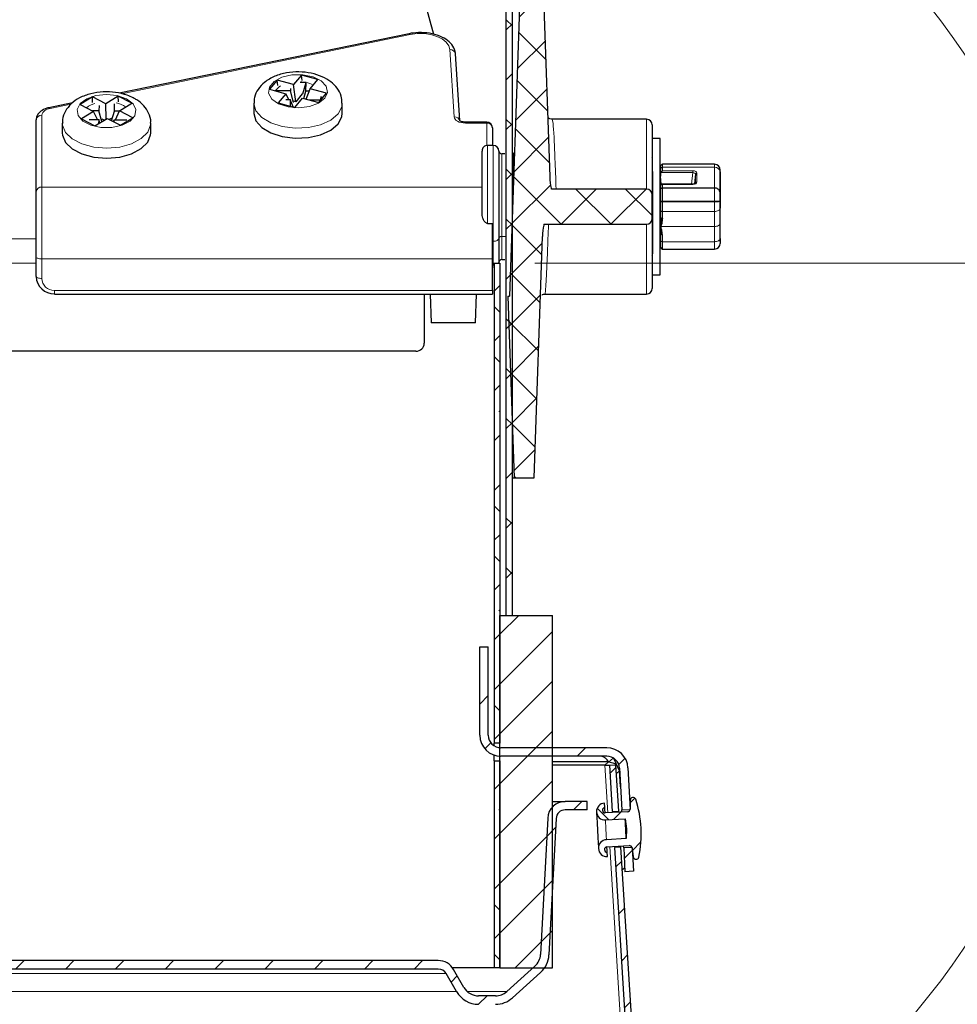
# Model space of a CAD drawing. Units: inches. Extents: x 2 to 154, y 1 to 99.
# Drawn here: x 73 to 76, y 20 to 24 of the extents above; entities that cross this region are included whole.
import ezdxf

# ---------------------------------------------------------------- set-up
doc = ezdxf.new("R2010")
doc.units = ezdxf.units.IN
doc.header["$MEASUREMENT"] = 0
doc.linetypes.add('SLD-Solid', pattern=[0])
doc.styles.add('SLDTEXTSTYLE0', font='GOTHIC.TTF', dxfattribs={"width": 0.913})
doc.dimstyles.new('SLDDIMSTYLE2', dxfattribs={"dimtxt": 0.9375, "dimasz": 1, "dimexe": 0, "dimexo": 0.0625, "dimgap": 0.234375, "dimtad": 0, "dimtih": 1, "dimtoh": 1, "dimdec": 6, "dimrnd": 1e-09, "dimzin": 12, "dimdsep": 46, "dimlunit": 5, "dimtxsty": 'SLDTEXTSTYLE0', "dimsah": 1, "dimcen": 0.09, "dimadec": 0, "dimazin": 3, "dimtfac": 1, "dimtdec": 1, "dimtofl": 0, "dimtmove": 0, "dimatfit": 3, "dimfxl": 1, "dimfrac": 2, "dimtolj": 1, "dimtzin": 12, "dimarcsym": 0})

# ---------------------------------------------------------------- blocks, each defined once
blk = doc.blocks.new('_D_5')
at = {"color": 7, "linetype": 'SLD-Solid', "lineweight": 0}
for p, q in [((74.8606, 22.6664), (88.9862, 22.6664)), ((88.7362, 22.6664), (88.7362, 18.6065)), ((87.6971, 18.4164), (87.4119, 18.4164)), ((87.4119, 18.4164), (87.4119, 16.9269)), ((89.7752, 18.4164), (90.0604, 18.4164)), ((90.0604, 18.4164), (90.0604, 16.9269)), ((87.4119, 16.9269), (87.6971, 16.9269)), ((90.0604, 16.9269), (89.7752, 16.9269)), ((88.7362, 12.0537), (88.7362, 15.4867)), ((76.4343, 12.0537), (88.9862, 12.0537))]:
    blk.add_line(p, q, dxfattribs=at)
for points in [[(88.7362, 22.6664), (88.5487, 21.6664), (88.9237, 21.6664)], [(88.7362, 12.0537), (88.9237, 13.0537), (88.5487, 13.0537)]]:
    blk.add_solid(points, dxfattribs=at)
at = {"color": 7, "linetype": 'SLD-Solid', "lineweight": 0, "char_height": 0.9375, "attachment_point": 1, "style": 'SLDTEXTSTYLE0'}
for s, insert in [('270', (87.6971, 18.1244)), ('10 5/8"', (86.711, 16.6843))]:
    blk.add_mtext(s, dxfattribs=dict(at, insert=insert))

msp = doc.modelspace()

# ---------------------------------------------------------------- hatches: boundary and pattern name
at = {"linetype": 'SLD-Solid', "lineweight": 0}
h = msp.add_hatch(dxfattribs=at)
h.set_pattern_fill('ANSI38', style=0)
h.paths.add_polyline_path([(74.7586214, 24.9691112), (74.7586214, 21.4163793), (74.7806214, 21.4163793), (74.7806214, 24.9601478)], flags=0)
h = msp.add_hatch(dxfattribs=at)
h.set_pattern_fill('ANSI37', style=0)
edge = h.paths.add_edge_path(flags=0)
edge.add_line((74.7872485, 21.9038793), (74.8572485, 21.9038793))
edge.add_line((74.8572485, 21.9038793), (74.8871812, 22.7610407))
edge.add_spline(control_points=[(74.8871812, 22.7610407), (74.8871839, 22.7611165), (74.8871865, 22.7611923), (74.8871893, 22.7612681), (74.8876715, 22.7746305), (74.8894677, 22.7879405), (74.8916433, 22.8011334), (74.8917943, 22.802049), (74.8919473, 22.8029643), (74.892102, 22.8038793)], knot_values=[-0.000005779, -0.000005779, -0.000005779, -0.000005779, 0, 0, 0, 0.001018879, 0.001018879, 0.001018879, 0.001089496, 0.001089496, 0.001089496, 0.001089496], weights=[1, 1, 1, 1, 1, 1, 1, 1, 1, 1], degree=3, periodic=0)
edge.add_line((74.892102, 22.8038793), (75.2567086, 22.8038793))
edge.add_arc((75.2567086, 22.8238793), 0.02, 270, 360)
edge.add_line((75.2767086, 22.8238793), (75.2767086, 22.8663793))
edge.add_line((75.2767086, 22.8663793), (75.2767086, 22.9088793))
edge.add_arc((75.2567086, 22.9088793), 0.02, 0, 90)
edge.add_line((75.2567086, 22.9288793), (74.9191021, 22.9288793))
edge.add_spline(control_points=[(74.9191021, 22.9288793), (74.9189473, 22.9297943), (74.9187943, 22.9307096), (74.9186433, 22.9316252), (74.9164677, 22.9448181), (74.9146715, 22.958128), (74.9141893, 22.9714905), (74.9141865, 22.9715663), (74.9141839, 22.9716421), (74.9141812, 22.9717178)], knot_values=[0.001962068, 0.001962068, 0.001962068, 0.001962068, 0.002032813, 0.002032813, 0.002032813, 0.003053532, 0.003053532, 0.003053532, 0.003059311, 0.003059311, 0.003059311, 0.003059311], weights=[1, 1, 1, 1, 1, 1, 1, 1, 1, 1], degree=3, periodic=0)
edge.add_line((74.9141812, 22.9717178), (74.8842485, 23.8288793))
edge.add_line((74.8842485, 23.8288793), (74.8142485, 23.8288793))
edge.add_line((74.8142485, 23.8288793), (74.7695499, 22.5488793))
edge.add_line((74.7695499, 22.5488793), (74.7647246, 22.5488793))
edge.add_line((74.7647246, 22.5488793), (74.7872485, 21.9038793))
h = msp.add_hatch(dxfattribs=at)
h.set_pattern_fill('ANSI38', angle=3e-322, style=0)
h.paths.add_polyline_path([(74.7356214, 20.9623793), (74.7356214, 22.6663793), (74.7156214, 22.6663793), (74.7156214, 20.9623793)], flags=0)
h = msp.add_hatch(dxfattribs=at)
h.set_pattern_fill('ANSI31', style=0)
h.paths.add_polyline_path([(74.7356214, 20.1663793), (74.9226214, 20.1663793), (74.9226214, 21.4163793), (74.7356214, 21.4163793)], flags=0)
h = msp.add_hatch(dxfattribs=at)
h.set_pattern_fill('ANSI32', angle=3e-322, style=0)
edge = h.paths.add_edge_path(flags=0)
edge.add_line((74.6948355, 21.304855), (74.6648355, 21.304855))
edge.add_line((74.6648355, 21.304855), (74.6648355, 20.9913793))
edge.add_arc((74.7398355, 20.9913793), 0.075, 180, 270)
edge.add_line((74.7398355, 20.9163793), (75.1156214, 20.9163793))
edge.add_arc((75.1156214, 20.8713793), 0.045, 3, 90, ccw=False)
edge.add_line((75.1605597, 20.8737344), (75.1683027, 20.7259893))
edge.add_line((75.1683027, 20.7259893), (75.1982616, 20.7275593))
edge.add_line((75.1982616, 20.7275593), (75.1905186, 20.8753045))
edge.add_arc((75.1156214, 20.8713793), 0.075, 3, 90)
edge.add_line((75.1156214, 20.9463793), (74.7398355, 20.9463793))
edge.add_arc((74.7398355, 20.9913793), 0.045, 180, 270, ccw=False)
edge.add_line((74.6948355, 20.9913793), (74.6948355, 21.304855))
h = msp.add_hatch(dxfattribs=at)
h.set_pattern_fill('ANSI38', angle=3e-322, style=0)
h.paths.add_polyline_path([(74.7356214, 20.1663793), (74.7356214, 20.9003793), (74.7156214, 20.9003793), (74.7156214, 20.1663793)], flags=0)
h = msp.add_hatch(dxfattribs=at)
h.set_pattern_fill('ANSI31', angle=3e-322, style=0)
h.paths.add_polyline_path([(75.1475791, 20.8862778), (75.1256214, 20.8849149), (75.1358069, 20.7208166), (75.1577647, 20.7221795)], flags=0)
h = msp.add_hatch(dxfattribs=at)
h.set_pattern_fill('ANSI31', style=0)
edge = h.paths.add_edge_path(flags=0)
edge.add_line((53.923207, 20.7563793), (53.8456214, 20.7563793))
edge.add_line((53.8456214, 20.7563793), (53.8456214, 20.7263793))
edge.add_line((53.8456214, 20.7263793), (53.923207, 20.7263793))
edge.add_arc((53.923207, 20.6938793), 0.0325, 3, 90, ccw=False)
edge.add_line((53.9556625, 20.6955802), (53.9810214, 20.2117042))
edge.add_arc((54.070898, 20.2164145), 0.09, 183, 228)
edge.add_line((54.0106763, 20.1495314), (54.1106314, 20.0595314))
edge.add_arc((54.1708532, 20.1264145), 0.09, 228, 270)
edge.add_line((54.1708532, 20.0364145), (54.2308532, 20.0364145))
edge.add_arc((54.2308532, 20.1264145), 0.09, 270, 330)
edge.add_line((54.3087954, 20.0814145), (54.3456015, 20.1451645))
edge.add_arc((54.3737473, 20.1289145), 0.0325, 90, 150, ccw=False)
edge.add_line((54.3737473, 20.1614145), (74.5174954, 20.1614145))
edge.add_arc((74.5174954, 20.1289145), 0.0325, 30, 90, ccw=False)
edge.add_line((74.5456413, 20.1451645), (74.5824473, 20.0814145))
edge.add_arc((74.6603896, 20.1264145), 0.09, 210, 270)
edge.add_line((74.6603896, 20.0364145), (74.7203896, 20.0364145))
edge.add_arc((74.7203896, 20.1264145), 0.09, 270, 312)
edge.add_line((74.7806114, 20.0595314), (74.8805665, 20.1495314))
edge.add_arc((74.8203447, 20.2164145), 0.09, 312, 357)
edge.add_line((74.9102214, 20.2117042), (74.9355803, 20.6955802))
edge.add_arc((74.9680357, 20.6938793), 0.0325, 90, 177, ccw=False)
edge.add_line((74.9680357, 20.7263793), (75.0456214, 20.7263793))
edge.add_line((75.0456214, 20.7263793), (75.0456214, 20.7563793))
edge.add_line((75.0456214, 20.7563793), (74.9680357, 20.7563793))
edge.add_arc((74.9680357, 20.6938793), 0.0625, 90, 177)
edge.add_line((74.9056214, 20.6971503), (74.8802625, 20.2132743))
edge.add_arc((74.8203447, 20.2164145), 0.06, 312, 357, ccw=False)
edge.add_line((74.8604926, 20.1718258), (74.7605375, 20.0818258))
edge.add_arc((74.7203896, 20.1264145), 0.06, 270, 312, ccw=False)
edge.add_line((74.7203896, 20.0664145), (74.6603896, 20.0664145))
edge.add_arc((74.6603896, 20.1264145), 0.06, 210, 270, ccw=False)
edge.add_line((74.6084281, 20.0964145), (74.571622, 20.1601645))
edge.add_arc((74.5174954, 20.1289145), 0.0625, 30, 90)
edge.add_line((74.5174954, 20.1914145), (54.3737473, 20.1914145))
edge.add_arc((54.3737473, 20.1289145), 0.0625, 90, 150)
edge.add_line((54.3196208, 20.1601645), (54.2828147, 20.0964145))
edge.add_arc((54.2308532, 20.1264145), 0.06, 270, 330, ccw=False)
edge.add_line((54.2308532, 20.0664145), (54.1708532, 20.0664145))
edge.add_arc((54.1708532, 20.1264145), 0.06, 228, 270, ccw=False)
edge.add_line((54.1307053, 20.0818258), (54.0307502, 20.1718258))
edge.add_arc((54.070898, 20.2164145), 0.06, 183, 228, ccw=False)
edge.add_line((54.0109803, 20.2132743), (53.9856214, 20.6971503))
edge.add_arc((53.923207, 20.6938793), 0.0625, 3, 90)
h = msp.add_hatch(dxfattribs=at)
h.set_pattern_fill('ANSI38', style=0)
edge = h.paths.add_edge_path(flags=0)
edge.add_arc((75.1954909, 20.5897254), 0.01, 6.5767674, 93, ccw=False)
edge.add_line((75.2054251, 20.5908708), (75.2090111, 20.5597681))
edge.add_arc((75.2189453, 20.5609135), 0.01, 186.5767674, 347.6454111)
edge.add_arc((74.8500359, 20.641717), 0.387655, 347.6454111, 378.3545889)
edge.add_arc((75.2084781, 20.7606394), 0.01, 18.3545889, 179.4232326)
edge.add_line((75.1984786, 20.76074), (75.1981634, 20.7294329))
edge.add_arc((75.1881639, 20.7295336), 0.01, 273, 359.4232326, ccw=False)
edge.add_line((75.1886873, 20.7195473), (75.1091908, 20.715381))
edge.add_arc((75.109985, 20.7253495), 0.01, 100.5548972, 265.4451028, ccw=False)
edge.add_line((75.1081532, 20.7351803), (75.1073591, 20.7503331))
edge.add_arc((75.1089291, 20.7203742), 0.03, 93, 273)
edge.add_line((75.1104992, 20.6904153), (75.1807484, 20.6940969))
edge.add_line((75.1807484, 20.6940969), (75.1856381, 20.6593051))
edge.add_line((75.1856381, 20.6593051), (75.184412, 20.6241928))
edge.add_line((75.184412, 20.6241928), (75.1141627, 20.6205112))
edge.add_arc((75.1157328, 20.5905524), 0.03, 93, 273)
edge.add_line((75.1173029, 20.5605935), (75.1165088, 20.5757463))
edge.add_arc((75.1173029, 20.5857147), 0.01, 100.5548972, 265.4451028, ccw=False)
edge.add_line((75.1154711, 20.5955455), (75.1949676, 20.5997117))
h = msp.add_hatch(dxfattribs=at)
h.set_pattern_fill('ANSI31', angle=3e-322, style=0)
h.paths.add_polyline_path([(75.1437676, 20.5925635), (75.6305344, 12.750316), (75.6525707, 12.7504128), (75.1657253, 20.5939264)], flags=0)
h = msp.add_hatch(dxfattribs=at)
h.set_pattern_fill('ANSI32', angle=3e-322, style=0)
h.paths.add_polyline_path([(75.1797825, 20.5069412), (75.2097414, 20.5085113), (75.2053269, 20.5927444), (75.1753681, 20.5911743)], flags=0)

# ---------------------------------------------------------------- linework, layer by layer
at = {"color": 7, "linetype": 'SLD-Solid', "lineweight": 30}
for p, q in [((74.7586212, 21.4163791), (74.7586212, 24.969111)), ((74.7806209, 21.4163791), (74.7806209, 24.960148)), ((74.8142483, 23.8288788), (74.7695495, 22.5488796)), ((74.9141811, 22.9717183), (74.8842485, 23.8288788)), ((74.41405, 23.4801295), (73.3847324, 23.2686292)), ((74.5935034, 23.1718291), (74.5788862, 23.4081404)), ((73.94571, 23.3157567), (73.9183089, 23.2827407)), ((74.0041918, 23.3002877), (73.94571, 23.3157567)), ((73.9481781, 23.2961072), (73.94571, 23.3157567)), ((74.0315935, 23.3333037), (74.0041918, 23.3002877)), ((74.0456933, 23.3071763), (74.0277034, 23.3073417)), ((74.0900753, 23.3178347), (74.0315935, 23.3333037)), ((74.0340616, 23.313653), (74.0315935, 23.3333037)), ((74.0369163, 23.2662356), (74.0483503, 23.3071446)), ((74.0483503, 23.3071446), (74.0456933, 23.3071763)), ((74.0474633, 23.2763414), (74.048338, 23.3066729)), ((74.048338, 23.3066729), (74.0483503, 23.3071446)), ((74.0626742, 23.2848186), (74.0900753, 23.3178347)), ((73.9183089, 23.2827407), (73.9767907, 23.2672717)), ((73.9928875, 23.2768424), (73.9391588, 23.2773364)), ((73.9767907, 23.2672717), (73.9493896, 23.2342568)), ((73.9868243, 23.2460791), (73.9767907, 23.2672717)), ((73.9931327, 23.285349), (73.9928875, 23.2768424)), ((74.0039566, 23.2357199), (73.9928875, 23.2768424)), ((74.0119293, 23.2386943), (74.0041918, 23.3002877)), ((74.0348031, 23.2662556), (74.0119293, 23.2386943)), ((74.040238, 23.2504897), (74.0474633, 23.2763414)), ((74.059268, 23.2762323), (74.0474633, 23.2763414)), ((74.0482183, 23.2483789), (74.0626742, 23.2848186)), ((74.1211565, 23.2693496), (74.0626742, 23.2848186)), ((74.0937548, 23.2363336), (74.1211565, 23.2693496)), ((73.2199631, 23.234773), (73.1359551, 23.2175112)), ((73.2906251, 23.255894), (73.2469465, 23.2290367)), ((73.3381979, 23.2312355), (73.2906251, 23.255894)), ((73.2909342, 23.2360027), (73.2906251, 23.255894)), ((73.3818759, 23.2580916), (73.3381979, 23.2312355)), ((73.339028, 23.1778354), (73.3381979, 23.2312355)), ((73.3678753, 23.2057733), (73.3686039, 23.2310477)), ((73.4294493, 23.2334331), (73.3818759, 23.2580916)), ((73.3821857, 23.2382015), (73.3818759, 23.2580916)), ((73.3857707, 23.206577), (73.4294493, 23.2334331)), ((73.8627323, 23.2331245), (73.8627323, 23.1976316)), ((73.9493896, 23.2342568), (74.0078719, 23.2187877)), ((73.976935, 23.2461707), (73.9919987, 23.2460322)), ((73.9919987, 23.2460322), (73.9913393, 23.2231607)), ((74.0023779, 23.2202403), (73.9919987, 23.2460322)), ((74.0119293, 23.2386943), (74.0041021, 23.240764)), ((74.0078719, 23.2187877), (74.0352731, 23.2518026)), ((74.0352731, 23.2518026), (74.0937548, 23.2363336)), ((74.0594323, 23.2454127), (74.1003037, 23.2450372)), ((74.1011491, 23.2450243), (74.1011943, 23.2465297)), ((74.1011943, 23.2465297), (74.101487, 23.2566883)), ((74.1767326, 23.1976316), (74.1767326, 23.2331245)), ((73.2469465, 23.2290367), (73.2945193, 23.2043782)), ((73.2945193, 23.2043782), (73.2508407, 23.1775209)), ((73.3132995, 23.2062754), (73.2904549, 23.2064843)), ((73.3079104, 23.1755063), (73.2945193, 23.2043782)), ((73.313848, 23.225302), (73.3132995, 23.2062754)), ((73.3235209, 23.168301), (73.3132995, 23.2062754)), ((73.3582523, 23.1713434), (73.3678753, 23.2057733)), ((73.3853331, 23.2056125), (73.3678753, 23.2057733)), ((73.3714099, 23.174922), (73.3857707, 23.206577)), ((73.4333436, 23.1819185), (73.3857707, 23.206577)), ((73.0903711, 22.9193483), (73.0903711, 23.1740479)), ((73.1831449, 23.1625564), (73.1831449, 23.1270635)), ((73.2508407, 23.1775209), (73.2984136, 23.1528624)), ((73.27871, 23.1757738), (73.3124107, 23.1754641)), ((73.2984136, 23.1528624), (73.3420922, 23.1797197)), ((73.3124107, 23.1754641), (73.312, 23.1612164)), ((73.3169256, 23.1642448), (73.3124107, 23.1754641)), ((73.331195, 23.1730189), (73.3246924, 23.1763898)), ((73.3420922, 23.1797197), (73.389665, 23.1550612)), ((73.3568701, 23.1797713), (73.3500643, 23.1755873)), ((73.3643307, 23.168193), (73.3669871, 23.1749631)), ((73.3667553, 23.1669364), (73.3669871, 23.1749631)), ((73.3669871, 23.1749631), (73.411761, 23.1745512)), ((73.389665, 23.1550612), (73.4333436, 23.1819185)), ((73.4971452, 23.1270635), (73.4971452, 23.1625564)), ((74.6895514, 23.1664025), (74.6136646, 23.1664025)), ((75.2567083, 23.1763793), (74.921688, 23.1763793)), ((74.7095506, 23.1464033), (74.7095506, 23.0838794)), ((75.2767087, 23.1563789), (75.2767087, 22.9088788)), ((75.3051101, 23.1085051), (75.2775512, 23.1085051)), ((75.2775512, 22.6242537), (75.2775512, 23.1085051)), ((75.3051101, 22.6242537), (75.3051101, 23.1085051)), ((74.6725511, 22.8444975), (74.6725511, 23.063879)), ((74.7125508, 23.0838794), (74.6925515, 23.0838794)), ((74.7325512, 23.063879), (74.7325512, 22.7548817)), ((74.7538857, 23.0538788), (74.7425514, 23.0538788)), ((74.7824619, 23.0538788), (74.7806209, 23.0538788)), ((75.2775512, 22.7718186), (75.2775512, 23.0338115)), ((75.2775512, 22.9913796), (75.2775512, 22.7958106)), ((75.3075506, 22.9913796), (75.3051101, 22.9913796)), ((75.3075506, 23.0021225), (75.3075506, 23.0117261)), ((75.3075506, 22.9867027), (75.3075506, 23.0021225)), ((75.3075706, 22.9870841), (75.3075506, 22.9867027)), ((75.3075506, 22.9745272), (75.3075506, 22.9867027)), ((75.3075706, 22.9870841), (75.3125513, 22.9936629)), ((75.497551, 23.0167256), (75.3125513, 23.0167256)), ((75.5175514, 22.9793073), (75.5175514, 22.9967229)), ((75.5175514, 22.9897416), (75.5175514, 22.9144708)), ((75.4302752, 22.9814603), (75.4268714, 22.9474282)), ((75.5175514, 22.9256561), (75.5175514, 22.9793073)), ((73.0903711, 22.733322), (73.0903711, 22.9193483)), ((75.2567083, 22.9288792), (74.919102, 22.9288792)), ((75.3075506, 22.9370079), (75.3060453, 22.9370079)), ((75.3075506, 22.9441523), (75.3075694, 22.9444902)), ((75.3075506, 22.9283195), (75.3075506, 22.9441523)), ((75.3075506, 22.8868251), (75.3075506, 22.9283195)), ((75.3075694, 22.9444902), (75.3125513, 22.9454453)), ((75.4203125, 22.9463182), (75.3097283, 22.9463182)), ((75.3125513, 22.9328591), (75.497551, 22.9328591)), ((75.5175514, 22.8720049), (75.5175514, 22.9256561)), ((75.2767087, 22.8663788), (75.2767087, 22.9088788)), ((75.3075506, 22.8833673), (75.3075506, 22.8868251)), ((75.3075506, 22.8522849), (75.3075506, 22.8833673)), ((75.5175514, 22.9144708), (75.5175514, 22.8872076)), ((75.5175514, 22.8872076), (75.5175514, 22.8607527)), ((75.2767087, 22.8238788), (75.2767087, 22.8663788)), ((75.3075506, 22.8275231), (75.3075506, 22.8522849)), ((75.5175514, 22.8455512), (75.5175514, 22.8720049)), ((75.2767087, 22.8238788), (75.2767087, 22.5763787)), ((75.3075506, 22.8275231), (75.3075506, 22.7958106)), ((75.5175514, 22.8182868), (75.5175514, 22.8455512)), ((75.5175514, 22.7430159), (75.5175514, 22.8182868)), ((74.6925504, 22.8069783), (74.7095506, 22.8069783)), ((74.7095506, 22.8069783), (74.7095506, 22.7435909)), ((74.7095506, 22.7206572), (74.7095506, 22.8069783)), ((74.8921016, 22.8038796), (75.2567083, 22.8038796)), ((75.2775512, 22.7958106), (75.2775512, 22.7413792)), ((75.3075506, 22.7958106), (75.3075506, 22.7697453)), ((74.7095506, 22.7435909), (74.7095506, 22.6488793)), ((74.7325512, 22.7548817), (74.7325512, 22.6688797)), ((74.8572481, 21.9038788), (74.8871807, 22.7610405)), ((75.2775512, 22.7718186), (75.2775512, 22.6988792)), ((75.3075506, 22.7449824), (75.3075506, 22.7697453)), ((75.3075506, 22.7210326), (75.3075506, 22.7449824)), ((75.5175514, 22.7534503), (75.5175514, 22.7360347)), ((73.0903711, 22.6879321), (73.0903711, 22.733322)), ((74.7095506, 22.6812982), (74.7095506, 22.7206572)), ((75.3051101, 22.7413792), (75.3075506, 22.7413792)), ((75.3125513, 22.7160331), (75.497551, 22.7160331)), ((73.0903711, 22.6184645), (73.0903711, 22.6879321)), ((74.7095506, 22.5693787), (74.7095506, 22.6812982)), ((74.7425514, 22.6788788), (74.7538857, 22.6788788)), ((74.7095506, 22.5704112), (74.7095506, 22.6493885)), ((74.7095506, 22.6488793), (74.7108659, 22.6488793)), ((74.7131116, 22.6663794), (74.7156214, 22.6663794)), ((74.7156214, 22.6663794), (74.7156214, 20.9623794)), ((74.7156214, 22.6663794), (74.7356218, 22.6663794)), ((74.732394, 22.6663794), (74.7325512, 22.6688797)), ((74.7356218, 22.6663794), (74.7356218, 20.9623794)), ((75.2775512, 22.6242537), (75.3051101, 22.6242537)), ((74.7095506, 22.5704112), (74.7095506, 22.5571445)), ((74.7095506, 22.5693787), (74.7095506, 22.5560416)), ((73.1553706, 22.5560122), (74.7095506, 22.5560122)), ((74.4678127, 22.5560122), (74.4678127, 22.3818787)), ((74.4882848, 22.5560122), (74.4918517, 22.4538794)), ((74.649391, 22.4538794), (74.6529579, 22.5560122)), ((74.7647248, 22.5488796), (74.787249, 21.9038788)), ((74.7647248, 22.5488796), (74.7695495, 22.5488796)), ((74.8946829, 22.5563795), (75.2567083, 22.5563795)), ((74.5706213, 22.4538794), (74.4918517, 22.4538794)), ((74.649391, 22.4538794), (74.5706213, 22.4538794)), ((74.4378133, 22.353577), (54.4534295, 22.353577)), ((74.7806209, 21.9038788), (74.787249, 21.9038788)), ((74.787249, 21.9038788), (74.8572481, 21.9038788)), ((74.7356218, 20.1663793), (74.7356218, 21.4163791)), ((74.7356218, 21.4163791), (74.922622, 21.4163791)), ((74.7586212, 21.4163791), (74.7806209, 21.4163791)), ((74.922622, 20.1663793), (74.922622, 21.4163791)), ((74.6648354, 21.304855), (74.694836, 21.304855)), ((74.6648354, 20.9913792), (74.6648354, 21.304855)), ((74.694836, 20.9913792), (74.694836, 21.304855)), ((74.7156214, 20.9623794), (74.7145924, 20.9623794)), ((74.7145924, 20.9623794), (74.7145924, 20.9541263)), ((74.7356218, 20.9623794), (74.7156214, 20.9623794)), ((74.7345904, 20.9623794), (74.7345904, 20.9466862)), ((75.1156213, 20.9463794), (74.7398352, 20.9463794)), ((74.7145924, 20.9207547), (74.7145924, 20.9003794)), ((74.7145924, 20.9003794), (74.7156214, 20.9003794)), ((74.7156214, 20.9003794), (74.7156214, 20.1663793)), ((74.7156214, 20.9003794), (74.7356218, 20.9003794)), ((74.7345904, 20.916563), (74.7345904, 20.9003794)), ((74.7356218, 20.9003794), (74.7356218, 20.1663793)), ((75.1156213, 20.9163794), (74.7398352, 20.9163794)), ((75.1213248, 20.8963796), (74.922622, 20.8963796)), ((75.1080475, 20.8849151), (75.1213248, 20.8963796)), ((75.1600127, 20.864433), (75.1403244, 20.9089928)), ((75.1080475, 20.8849151), (74.922622, 20.8849151)), ((75.1256215, 20.8849151), (75.147579, 20.8862779)), ((75.1358071, 20.7208169), (75.1256215, 20.8849151)), ((75.1577646, 20.7221797), (75.147579, 20.8862779)), ((75.1600127, 20.864433), (75.1495115, 20.8551526)), ((75.1640243, 20.8076209), (75.1600127, 20.864433)), ((75.1605595, 20.8737345), (75.1683022, 20.7259895)), ((75.190519, 20.8753044), (75.1982618, 20.7275594)), ((74.922622, 20.7563791), (74.9680353, 20.7563791)), ((75.0456211, 20.7563791), (74.9680353, 20.7563791)), ((75.0456211, 20.726379), (75.0456211, 20.7563791)), ((75.1984788, 20.7607403), (75.1981632, 20.7294332)), ((75.0456211, 20.726379), (74.9680353, 20.726379)), ((75.1081531, 20.7351801), (75.1073588, 20.7503329)), ((75.1886875, 20.7195474), (75.1091904, 20.7153809)), ((75.1358071, 20.7208169), (75.1577646, 20.7221797)), ((75.1358071, 20.7208169), (75.136057, 20.7167889)), ((75.1580274, 20.7179405), (75.1577646, 20.7221797)), ((75.1683022, 20.7259895), (75.1982618, 20.7275594)), ((74.9056217, 20.6971505), (74.8802628, 20.2132746)), ((74.9355801, 20.69558), (74.9102211, 20.2117041)), ((75.1104998, 20.690415), (75.1807488, 20.6940969)), ((75.1807488, 20.6940969), (75.185638, 20.659305)), ((75.185638, 20.659305), (75.1844119, 20.6241929)), ((75.1844119, 20.6241929), (75.1141629, 20.620511)), ((75.1154711, 20.5955457), (75.1949671, 20.5997115)), ((75.1434912, 20.5970141), (75.1437681, 20.5925637)), ((75.1657256, 20.5939265), (75.1437681, 20.5925637)), ((75.6305339, 12.7503159), (75.1437681, 20.5925637)), ((75.1657256, 20.5939265), (75.1654628, 20.5981657)), ((75.6525712, 12.7504128), (75.1657256, 20.5939265)), ((75.2053275, 20.5927444), (75.1753679, 20.5911745)), ((75.1753679, 20.5911745), (75.179782, 20.5069412)), ((75.2053275, 20.5927444), (75.2097415, 20.5085111)), ((75.2054249, 20.5908706), (75.2090105, 20.5597682)), ((75.1173027, 20.5605936), (75.1165084, 20.5757465)), ((75.1790756, 20.5204379), (75.1707439, 20.5130754)), ((75.2097415, 20.5085111), (75.179782, 20.5069412)), ((74.5174958, 20.1914144), (54.373747, 20.1914144)), ((74.5174958, 20.1614144), (54.373747, 20.1614144)), ((74.7156214, 20.1663793), (74.5675214, 20.1663793)), ((74.608428, 20.0964143), (74.5716222, 20.1601642)), ((74.7356218, 20.1663793), (74.7156214, 20.1663793)), ((74.7356218, 20.1663793), (74.922622, 20.1663793)), ((74.8604923, 20.1718259), (74.7605372, 20.0818258)), ((74.5824472, 20.0814145), (74.5456413, 20.1451645)), ((74.8805667, 20.1495316), (74.7806115, 20.0595315)), ((74.7203897, 20.0664142), (74.6603897, 20.0664142))]:
    msp.add_line(p, q, dxfattribs=at)
at = {"color": 8, "linetype": 'SLD-Solid', "lineweight": 0}
for p, q in [((74.4180757, 23.4770471), (73.3934777, 23.266516)), ((74.5736896, 23.1847051), (74.5589233, 23.4234135)), ((73.2133649, 23.2295072), (73.1399802, 23.2144277)), ((73.1103709, 23.1905553), (73.1103709, 22.9358557)), ((74.6136646, 23.1664025), (74.6136646, 23.1629107)), ((74.6895514, 23.1629107), (74.6136646, 23.1629107)), ((74.6895514, 23.1629107), (74.6895514, 23.1664025)), ((74.6895514, 23.083653), (74.6895514, 23.1629107)), ((75.2567083, 22.9288792), (75.2567083, 23.1763793)), ((74.7125508, 22.7435909), (74.7125508, 23.0838794)), ((74.7425514, 23.0538788), (74.7425514, 22.7605277)), ((75.3060453, 22.9892629), (75.3075506, 22.9892629)), ((75.3060453, 22.9892629), (75.3060453, 22.9745272)), ((75.4203125, 22.9870841), (75.3075706, 22.9870841)), ((75.3125513, 23.0167256), (75.3125513, 23.0062502)), ((75.3125513, 23.0062502), (75.3125513, 22.9936629)), ((75.3125513, 23.0062502), (75.497551, 23.0062502)), ((75.3125513, 22.9936629), (75.4203125, 22.9936629)), ((75.4162364, 22.9463182), (75.4203125, 22.9870841)), ((75.4203125, 22.9870841), (75.4203125, 22.9936629)), ((75.497551, 23.0062502), (75.497551, 23.0167256)), ((75.497551, 22.9328591), (75.497551, 23.0062502)), ((75.3060453, 22.9745272), (75.3088788, 22.9461927)), ((75.3075506, 22.9745272), (75.3060453, 22.9745272)), ((75.4302752, 22.9501139), (75.4302752, 22.9814603)), ((75.4352559, 22.9852279), (75.4352559, 22.9538815)), ((73.1103709, 22.9358557), (73.1103709, 22.6812982)), ((74.6725511, 22.9358557), (73.1103709, 22.9358557)), ((75.3060453, 22.9322806), (75.3060453, 22.9370079)), ((75.3075506, 22.9322806), (75.3060453, 22.9322806)), ((75.3125513, 22.9454453), (75.3125513, 22.9328591)), ((75.4203125, 22.9454453), (75.3125513, 22.9454453)), ((75.3125513, 22.9328591), (75.3125513, 22.8856764)), ((75.4203125, 22.9463182), (75.4203125, 22.9454453)), ((75.497551, 22.8856752), (75.497551, 22.9328591)), ((75.5175514, 22.8071015), (75.5175514, 22.9256561)), ((75.3125513, 22.8856764), (75.497551, 22.8856752)), ((75.3125513, 22.8856764), (75.3125513, 22.8833708)), ((75.3125513, 22.8833708), (75.3125513, 22.8494619)), ((75.497551, 22.8833708), (75.3125513, 22.8833708)), ((75.497551, 22.8856752), (75.497551, 22.8833708)), ((75.497551, 22.8494619), (75.497551, 22.8833708)), ((75.3125513, 22.8494619), (75.497551, 22.8494619)), ((75.3125513, 22.8494619), (75.3125513, 22.8247001)), ((75.497551, 22.7958106), (75.497551, 22.8494619)), ((75.5175514, 22.8607527), (75.5175514, 22.8071015)), ((75.2567083, 22.5563795), (75.2567083, 22.8038796)), ((75.2775512, 22.7718186), (75.2775512, 22.7958106)), ((75.3051101, 22.7958106), (75.3075506, 22.7958106)), ((75.3075506, 22.7958106), (75.497551, 22.7958106)), ((75.497551, 22.7421594), (75.497551, 22.7958106)), ((75.5175514, 22.8071015), (75.5175514, 22.7534503)), ((55.8008699, 22.752453), (73.0903711, 22.752453)), ((74.7095506, 22.7435909), (74.7095506, 22.7206572)), ((74.7125508, 22.6577215), (74.7125508, 22.7435909)), ((74.7425514, 22.7605277), (74.757415, 22.7605277)), ((74.7425514, 22.7605277), (74.7425514, 22.6788788)), ((75.3125513, 22.7669223), (75.3125513, 22.7421594)), ((75.3125513, 22.7421594), (75.497551, 22.7421594)), ((75.3125513, 22.7421594), (75.3125513, 22.7160331)), ((75.497551, 22.7160331), (75.497551, 22.7421594)), ((74.7095506, 22.6812982), (73.1103709, 22.6812982)), ((73.1103709, 22.6812982), (73.1103709, 22.6118318)), ((55.8008699, 22.6656719), (73.0903711, 22.6656719)), ((73.1553706, 22.5693787), (74.7095506, 22.5693787)), ((73.1553706, 22.5560122), (73.1553706, 22.5693787)), ((75.1213929, 20.8952256), (75.1383544, 20.9102148)), ((75.1185405, 20.7158708), (75.1080475, 20.8849151)), ((75.6112879, 12.777269), (75.1259747, 20.5960959)), ((54.3456014, 20.1451645), (74.5456413, 20.1451645)), ((54.3087956, 20.0814145), (74.5824472, 20.0814145)), ((74.6202422, 20.0818258), (74.7605372, 20.0818258))]:
    msp.add_line(p, q, dxfattribs=at)
at = {"color": 7, "linetype": 'SLD-Solid', "lineweight": 30, "flags": 128}
for points in [[(64.7023062, 28.3908764), (65.0809368, 28.3814816), (65.4586834, 28.3641223), (65.8350203, 28.3388209), (66.2094239, 28.3056136), (66.5813731, 28.2645462), (66.9503505, 28.2156762), (67.3158426, 28.1590706), (67.6773406, 28.0948091), (68.034342, 28.0229796), (68.3863493, 27.9436855), (68.7328732, 27.8570335), (69.0734316, 27.7631456), (69.4075503, 27.6621521), (69.7347645, 27.5541949), (70.0546191, 27.4394231), (70.3666688, 27.3179963), (70.6704788, 27.1900833), (70.9656274, 27.0558626), (71.2517033, 26.9155206), (71.5283087, 26.7692534), (71.7950583, 26.6172639), (72.0515818, 26.4597633), (72.2975208, 26.2969711), (72.5325344, 26.1291136), (72.7562952, 25.9564244), (72.9684913, 25.7791451), (73.168828, 25.5975199), (73.3570268, 25.4118045), (73.5328253, 25.2222547), (73.6959783, 25.0291357), (73.84626, 24.8327149), (73.983461, 24.633267), (74.1073894, 24.4310699), (74.2178745, 24.2264031), (74.3147602, 24.0195527), (74.3979145, 23.8108062), (74.467219, 23.6004546), (74.5009038, 23.4783296)], [(73.8627323, 23.1976316), (73.8627417, 23.1966894), (73.8702081, 23.1706077), (73.8909606, 23.1469266), (73.9231553, 23.1277522), (73.9639311, 23.1147858), (74.0096654, 23.1091809), (74.0562937, 23.111436), (74.0996736, 23.1213494), (74.1359509, 23.1380399), (74.1619012, 23.1600267)], [(74.1619012, 23.1600267), (74.175219, 23.1853552), (74.1767326, 23.1976316)], [(73.1831449, 23.1270635), (73.1836476, 23.1199766), (73.1943008, 23.0942492), (73.2179133, 23.0714387), (73.252386, 23.0535702), (73.2946572, 23.0422324), (73.3409693, 23.0384321), (73.3872087, 23.042507), (73.4292663, 23.0540947), (73.4634046, 23.0721662), (73.4865912, 23.0951163), (73.4967656, 23.1209047), (73.4971452, 23.1270635)], [(75.2775512, 23.0338796), (75.2771663, 23.0377809), (75.2767087, 23.039623)], [(75.2767087, 22.6931358), (75.2771663, 22.6949779), (75.2775512, 22.6988792)], [(75.0789703, 20.7188041), (75.0792296, 20.7138632), (75.0799665, 20.6997922), (75.0810706, 20.6787334), (75.0823718, 20.6538931), (75.0836742, 20.6290527), (75.0847771, 20.607994), (75.0855151, 20.5939235), (75.0857744, 20.5889821)], [(75.1091904, 20.7153809), (75.1084711, 20.7291123), (75.1081531, 20.7351801)], [(75.1686953, 20.7184996), (75.1685721, 20.720858), (75.1683022, 20.7259895)], [(75.1844119, 20.6241929), (75.1842723, 20.6268534), (75.1838757, 20.6344301), (75.1832808, 20.645769), (75.1825803, 20.6591449), (75.1818787, 20.6725207), (75.181285, 20.6838597), (75.1808884, 20.6914364), (75.1807488, 20.6940969)], [(75.1165084, 20.5757465), (75.1161904, 20.5818143), (75.1154711, 20.5955457)], [(75.1753679, 20.5911745), (75.1750993, 20.5963054), (75.1749761, 20.5986638)]]:
    msp.add_lwpolyline(points, dxfattribs=at)
at = {"color": 8, "linetype": 'SLD-Solid', "lineweight": 0, "flags": 128}
for points in [[(74.41405, 23.4801295), (74.4142753, 23.48016), (74.415458, 23.4798502), (74.4167416, 23.4788001), (74.4180757, 23.4770471)], [(74.4180757, 23.4770471), (74.4421017, 23.4802409), (74.4667837, 23.4801799), (74.4907593, 23.4768676), (74.5127027, 23.4704871), (74.5314019, 23.4613915), (74.5458232, 23.4500831), (74.5551687, 23.437186), (74.5589233, 23.4234135)], [(74.1148136, 23.2508956), (74.1244858, 23.2719837), (74.1200108, 23.2936209), (74.1019927, 23.3128845), (74.0728645, 23.3271731), (74.0365608, 23.3345557), (73.9979844, 23.3340371), (73.9623454, 23.3256854), (73.9344567, 23.3106305), (73.9180848, 23.2909035), (73.9154407, 23.2691713), (73.9268824, 23.2483659), (73.9508638, 23.2313), (73.9841462, 23.2202767), (74.0222345, 23.2167849), (74.0599855, 23.2212975), (74.0922999, 23.2332031), (74.1148136, 23.2508956)], [(73.4111579, 23.2491415), (73.3784222, 23.2606752), (73.3405176, 23.2647537), (73.3025624, 23.2608278), (73.2696825, 23.2494255), (73.2463193, 23.2320873), (73.2356281, 23.2111565), (73.2390518, 23.1894583), (73.2561289, 23.1699225), (73.2845531, 23.1551903), (73.3204849, 23.1472481), (73.3590724, 23.1471718), (73.3951033, 23.1549685), (73.4237118, 23.1695869), (73.4410341, 23.1890535), (73.4447307, 23.2107376), (73.4343028, 23.2317107), (73.4111579, 23.2491415)], [(74.1619012, 23.1955196), (74.1359509, 23.1735328), (74.0996736, 23.1568411), (74.0562937, 23.1469278), (74.0096654, 23.1446738), (73.9639311, 23.1502788), (73.9231553, 23.1632439), (73.8909606, 23.1824195), (73.8702081, 23.2061006), (73.8627417, 23.2321823), (73.862734, 23.2335387)], [(74.0931858, 23.2364837), (74.096484, 23.239918), (74.1003037, 23.2450372)], [(74.1767308, 23.2335129), (74.175219, 23.2208469), (74.1619012, 23.1955196)], [(73.1359528, 23.21751), (73.1361798, 23.2175405), (73.1373625, 23.2172319), (73.1386455, 23.2161806), (73.1399802, 23.2144277)], [(73.4971446, 23.1624801), (73.4967656, 23.1563976), (73.4865912, 23.1306092), (73.4634046, 23.1076591), (73.4292663, 23.0895876), (73.3872087, 23.0779987), (73.3409693, 23.0739238), (73.2946572, 23.0777242), (73.252386, 23.0890631), (73.2179133, 23.1069316), (73.1943008, 23.1297421), (73.1836476, 23.1554684), (73.183146, 23.1622572)], [(74.5736896, 23.1847051), (74.5746904, 23.1804131), (74.5771227, 23.1763077), (74.5808984, 23.1725402), (74.5858792, 23.169249), (74.5918795, 23.1665539), (74.5986801, 23.1645557), (74.6060321, 23.1633261), (74.6136646, 23.1629107)], [(74.6925515, 23.0838794), (74.6925515, 23.0798866), (74.6925515, 23.0605092), (74.6925504, 23.0264466), (74.6925504, 22.9802741), (74.6925504, 22.9254859), (74.6925504, 22.8662263), (74.6925504, 22.8069783)], [(75.3075506, 22.8522849), (75.3076468, 22.8517346), (75.307932, 22.8512054), (75.3083931, 22.8507173), (75.3090149, 22.8502891), (75.3097729, 22.8499382), (75.3106376, 22.8496778), (75.3115751, 22.849517), (75.3125513, 22.8494619)], [(75.5175514, 22.8607527), (75.5171666, 22.8585504), (75.5160284, 22.8564326), (75.5141805, 22.8544802), (75.511693, 22.8527695), (75.5086623, 22.851365), (75.5052046, 22.8503219), (75.5014523, 22.8496789), (75.497551, 22.8494619)], [(75.3075506, 22.8275231), (75.3076468, 22.8269728), (75.307932, 22.8264425), (75.3083931, 22.8259544), (75.3090149, 22.8255273), (75.3097729, 22.8251765), (75.3106376, 22.8249148), (75.3115751, 22.8247541), (75.3125513, 22.8247001)], [(75.5175514, 22.8071015), (75.5171666, 22.8048992), (75.5160284, 22.8027813), (75.5141805, 22.8008289), (75.511693, 22.7991182), (75.5086623, 22.7977138), (75.5052046, 22.7966707), (75.5014523, 22.7960277), (75.497551, 22.7958106)], [(74.7325512, 22.7548817), (74.7321663, 22.7526794), (74.7310282, 22.7505616), (74.7291802, 22.7486092), (74.7266928, 22.7468985), (74.7236621, 22.745494), (74.7202043, 22.7444509), (74.7164532, 22.7438079), (74.7125508, 22.7435909)], [(74.7325512, 22.7548817), (74.7327424, 22.7559835), (74.7333115, 22.7570418), (74.7342361, 22.758018), (74.7354798, 22.7588734), (74.7369957, 22.7595762), (74.738724, 22.7600971), (74.7406002, 22.7604186), (74.7425514, 22.7605277)], [(75.2775512, 22.7718186), (75.2771663, 22.7696151), (75.2767087, 22.7685755)], [(75.3125513, 22.7669223), (75.3115751, 22.7669763), (75.3106376, 22.7671371), (75.3097729, 22.7673975), (75.3090149, 22.7677484), (75.3083931, 22.7681766), (75.307932, 22.7686647), (75.3076468, 22.7691939), (75.3075506, 22.7697453)], [(75.3125513, 22.7421594), (75.3115751, 22.7422146), (75.3106376, 22.7423753), (75.3097729, 22.7426358), (75.3090149, 22.7429866), (75.3083931, 22.7434149), (75.307932, 22.743903), (75.3076468, 22.7444321), (75.3075506, 22.7449824)], [(75.497551, 22.7421594), (75.5014523, 22.7423765), (75.5052046, 22.7430195), (75.5086623, 22.7440625), (75.511693, 22.745467), (75.5141805, 22.7471777), (75.5160284, 22.7491301), (75.5171666, 22.751248), (75.5175514, 22.7534503)], [(73.0903711, 22.6879321), (73.0907553, 22.6866379), (73.0918934, 22.685393), (73.0937414, 22.6842467), (73.0962289, 22.6832412), (73.0992596, 22.6824163), (73.1027173, 22.6818027), (73.106469, 22.681426), (73.1103709, 22.6812982)], [(73.0903711, 22.6184645), (73.0907553, 22.6171704), (73.0918934, 22.6159266), (73.0937414, 22.6147791), (73.0962289, 22.6137748), (73.0992596, 22.6129499), (73.1027173, 22.6123363), (73.106469, 22.6119585), (73.1103709, 22.6118318)], [(75.1141629, 20.620511), (75.1140233, 20.6231721), (75.1136267, 20.6307482), (75.1130318, 20.6420877), (75.1123313, 20.655463), (75.1116297, 20.6688388), (75.111036, 20.6801778), (75.1106382, 20.6877545), (75.1104998, 20.690415)]]:
    msp.add_lwpolyline(points, dxfattribs=at)
at = {"color": 7, "linetype": 'SLD-Solid', "lineweight": 0}
msp.add_circle((74.0196308, 21.8230963), 2.8460463, dxfattribs=at)
at = {"color": 8, "linetype": 'SLD-Solid', "lineweight": 0}
for centre, radius, start, end in [((74.5608741, 23.4052804), 0.0182377, 9.0222763, 96.1402658), ((74.0201723, 23.1644464), 0.1449936, 79.8622748, 86.4261252), ((74.0273771, 23.1966659), 0.1119862, 65.3899868, 79.2120902), ((73.98487, 23.2463211), 0.05524, 119.0235926, 145.8428916), ((73.3230011, 23.1498491), 0.0864814, 106.0567941, 128.5065211), ((73.3523658, 23.139524), 0.0978287, 55.4785055, 76.8218328), ((74.074214, 23.2620204), 0.031111, 330.1377388, 348.5350068), ((73.1409231, 23.1829595), 0.0314823, 91.7162495, 166.0384077), ((73.1087774, 23.1721167), 0.0185074, 85.0606822, 174.0104263), ((74.5756389, 23.1665718), 0.0182378, 9.0192423, 96.1358011), ((74.6911454, 23.1444734), 0.0185061, 5.9859791, 94.9412622), ((75.3121541, 23.0016385), 0.0046288, 85.0771792, 173.9976735), ((75.4991436, 22.98781), 0.0185089, 5.9904398, 94.9361035), ((75.4349049, 22.9805158), 0.0047251, 85.7399564, 168.4691738), ((75.4349032, 22.9491717), 0.004723, 85.7170789, 168.4920513), ((73.1087774, 22.9174171), 0.0185074, 85.0606822, 174.0104263), ((75.3113651, 22.8919716), 0.0064061, 233.4554847, 280.6711637), ((75.3112555, 21.1721432), 1.7112281, 89.956613, 90.1240474), ((73.1541328, 22.6131428), 0.0437816, 181.7159533, 271.6200952)]:
    msp.add_arc(centre, radius, start, end, dxfattribs=at)
at = {"color": 7, "linetype": 'SLD-Solid', "lineweight": 30}
for centre, radius, start, end in [((74.6895511, 23.1464029), 0.02, 0, 89.9999831), ((75.2567086, 23.1563793), 0.02, 0, 90), ((74.692551, 23.0638793), 0.02, 89.9999831, 179.9999831), ((74.712551, 23.0638793), 0.02, 359.9999831, 89.9999831), ((74.742551, 23.0638793), 0.01, 179.9999831, 269.9999831), ((75.312551, 23.0117257), 0.005, 89.9999831, 179.9999831), ((75.497551, 22.9967256), 0.02, 359.9999831, 89.9999831), ((75.2567086, 22.9088793), 0.02, 0, 90), ((75.2567086, 22.8238793), 0.02, 270, 0), ((75.3125509, 22.7210326), 0.005, 179.9999831, 269.9999831), ((75.4975509, 22.7360325), 0.02, 269.9999831, 359.9999831), ((74.7425509, 22.6688793), 0.01, 89.9999831, 179.9999831), ((73.1535818, 22.6203583), 0.0632391, 181.7160611, 271.6209029), ((75.2567086, 22.5763793), 0.02, 270, 0), ((74.4386393, 22.3827518), 0.0291865, 268.3781936, 358.2857131), ((74.7398355, 20.9913793), 0.075, 180, 270), ((74.7398355, 20.9913793), 0.045, 180, 270), ((75.1156214, 20.8713793), 0.075, 3, 90), ((75.0917775, 20.8853986), 0.0310923, 20.6815792, 85.1472973), ((75.1156214, 20.8713793), 0.045, 3, 90), ((74.9680357, 20.6938793), 0.0625, 90, 177), ((75.2084781, 20.7606394), 0.01, 18.3545889, 179.4232326), ((74.8500359, 20.641717), 0.387655, 347.6454111, 18.3545889), ((74.9680357, 20.6938793), 0.0325, 90, 177), ((75.1089291, 20.7203742), 0.03, 93, 273), ((75.109985, 20.7253495), 0.01, 100.5548972, 265.4451028), ((75.1881639, 20.7295336), 0.01, 273, 359.4232326), ((75.1157328, 20.5905524), 0.03, 93, 273), ((75.1173029, 20.5857147), 0.01, 100.5548972, 265.4451028), ((75.1954909, 20.5897254), 0.01, 6.5767674, 93), ((75.2189453, 20.5609135), 0.01, 186.5767674, 347.6454111), ((74.8203447, 20.2164145), 0.06, 312, 357), ((74.8203447, 20.2164145), 0.09, 312, 357), ((74.5174954, 20.1289145), 0.0625, 30, 90), ((74.5174954, 20.1289145), 0.0325, 30, 90), ((74.6603896, 20.1264145), 0.06, 210, 270), ((74.6603896, 20.1264145), 0.09, 210, 270), ((74.7203896, 20.1264145), 0.06, 270, 312), ((74.7203896, 20.1264145), 0.09, 270, 312)]:
    msp.add_arc(centre, radius, start, end, dxfattribs=at)
at = {"color": 8, "linetype": 'SLD-Solid', "lineweight": 0}
for centre, major_axis, ratio, start_param, end_param in [((75.4201986, 22.9851628), (0.0150572, 0.0000948), 0.564512094, 6.279631651, 7.842831781), ((75.4201986, 22.9810358), (0.0100678, 0.0006963), 0.597937058, 6.238100174, 7.801300305), ((75.4201986, 22.9539462), (0.0150572, -0.0000948), 0.564512103, 4.723537786, 6.286737916)]:
    msp.add_ellipse(centre, major_axis=major_axis, ratio=ratio, start_param=start_param, end_param=end_param, dxfattribs=at)
at = {"color": 7, "linetype": 'SLD-Solid', "lineweight": 30}
for points, knots in [([(74.5788862, 23.4081404), (74.5780134, 23.4136931), (74.5758189, 23.4276554), (74.5621598, 23.4476079), (74.5383455, 23.4656737), (74.5058731, 23.4786535), (74.467513, 23.4849071), (74.4358304, 23.4840834), (74.4186561, 23.4809656), (74.41405, 23.4801295)], [0, 0, 0, 0, 0.100918172, 0.253756997, 0.413730501, 0.586034169, 0.761135774, 0.935936995, 1, 1, 1, 1]), ([(74.1755294, 23.2337288), (74.1752071, 23.2422289), (74.1744868, 23.2612286), (74.1596899, 23.2875631), (74.1367835, 23.3107767), (74.1054818, 23.3289199), (74.066689, 23.3410792), (74.0228937, 23.3457568), (73.9781884, 23.3421841), (73.9358798, 23.3300763), (73.9012876, 23.3102648), (73.8772576, 23.2841969), (73.8641098, 23.2579784), (73.8640423, 23.2406242), (73.8640159, 23.2338449)], [0, 0, 0, 0, 0.062889469, 0.140571153, 0.219306681, 0.305114204, 0.39831722, 0.493319516, 0.588725967, 0.686091947, 0.787744993, 0.871422173, 0.949772698, 1, 1, 1, 1]), ([(73.4350877, 23.2523881), (73.4281291, 23.2556262), (73.4088796, 23.2645839), (73.3726838, 23.2729206), (73.3280856, 23.2749335), (73.2838344, 23.2684837), (73.2448178, 23.2540436), (73.2138625, 23.2328372), (73.1934306, 23.2064831), (73.1829003, 23.1816367), (73.1843351, 23.1667426), (73.1847658, 23.1622713)], [0, 0, 0, 0, 0.0747638, 0.206819102, 0.338529616, 0.47144847, 0.60796893, 0.73258984, 0.846068693, 0.953788851, 1, 1, 1, 1]), ([(73.4964529, 23.1625317), (73.4966759, 23.1640114), (73.4985074, 23.1761685), (73.4905837, 23.1988011), (73.4734636, 23.2254362), (73.4532257, 23.242329), (73.4392256, 23.2500933), (73.4350877, 23.2523881)], [0, 0, 0, 0, 0.039392649, 0.3236531, 0.595859662, 0.880551059, 1, 1, 1, 1]), ([(73.1359551, 23.2175112), (73.1311964, 23.2162838), (73.1182309, 23.2129399), (73.1027951, 23.2031281), (73.0921157, 23.1886216), (73.0909155, 23.1785957), (73.0903711, 23.1740479)], [0, 0, 0, 0, 0.198993978, 0.542170997, 0.792324035, 1, 1, 1, 1]), ([(74.6136646, 23.1664025), (74.6109876, 23.1665252), (74.6055533, 23.1667743), (74.5988665, 23.1686129), (74.594622, 23.1706037), (74.5928687, 23.1721248), (74.5929788, 23.1719897), (74.5930188, 23.1719406)], [0, 0, 0, 0, 0.244188201, 0.495697226, 0.698637001, 0.890475354, 1, 1, 1, 1]), ([(74.9220505, 23.1764274), (74.9219716, 23.1764105), (74.9192311, 23.1758252), (74.914028, 23.1775931), (74.9085039, 23.1810664), (74.9067002, 23.1833459), (74.9058447, 23.1844271)], [0, 0, 0, 0, 0.011592711, 0.40239035, 0.716545879, 1, 1, 1, 1]), ([(74.7806209, 23.0483924), (74.7807615, 23.0495503), (74.7819318, 23.0591898), (74.7833017, 23.057504), (74.7842771, 23.0408119), (74.783948, 23.0026347), (74.7829259, 22.9613862), (74.7817921, 22.9226742), (74.7810895, 22.9018908), (74.7806209, 22.8880289)], [0, 0, 0, 0, 0.026765192, 0.222821083, 0.418504688, 0.613951791, 0.809410633, 0.87288282, 1, 1, 1, 1]), ([(74.919102, 22.9288792), (74.9189484, 22.9297942), (74.9165818, 22.943895), (74.9146662, 22.9582038), (74.9141838, 22.9716424), (74.9141811, 22.9717183)], [0, 0, 0, 0, 0.064547533, 0.994718366, 1, 1, 1, 1]), ([(75.3075506, 22.9283195), (75.3075511, 22.9283684), (75.3075544, 22.9287192), (75.3076833, 22.9295746), (75.3082518, 22.9308085), (75.3093906, 22.9319428), (75.3108772, 22.9327113), (75.3119932, 22.9328098), (75.3125513, 22.9328591)], [0, 0, 0, 0, 0.0207177125, 0.1486330372, 0.3634327279, 0.5762255531, 0.7880835836, 1, 1, 1, 1]), ([(75.4302048, 22.9496716), (75.4302236, 22.9496668), (75.4302618, 22.949657), (75.4292482, 22.9485303), (75.4270491, 22.947391), (75.4239514, 22.9464988), (75.4215491, 22.9463796), (75.4203125, 22.9463182)], [0, 0, 0, 0, 0.191152157, 0.388302156, 0.58395078, 0.785841785, 1, 1, 1, 1]), ([(75.5175514, 22.9144708), (75.5175508, 22.9145584), (75.5175415, 22.9160182), (75.5170733, 22.9195308), (75.514734, 22.9246364), (75.5101883, 22.9291924), (75.5042444, 22.9322682), (75.499782, 22.9326621), (75.497551, 22.9328591)], [0, 0, 0, 0, 0.009056405, 0.150882717, 0.364992065, 0.577150952, 0.788586869, 1, 1, 1, 1]), ([(74.6925504, 22.8069783), (74.6913549, 22.8071059), (74.6886871, 22.8073908), (74.6843754, 22.8100127), (74.679211, 22.8158932), (74.6738244, 22.8278637), (74.6730399, 22.8381127), (74.6725511, 22.8444975)], [0, 0, 0, 0, 0.074443561, 0.16613431, 0.308786221, 0.569398284, 1, 1, 1, 1]), ([(75.3125513, 22.8247001), (75.312398, 22.8219436), (75.311863, 22.8123247), (75.309267, 22.8027731), (75.3075796, 22.795928), (75.3075506, 22.7958106)], [0, 0, 0, 0, 0.2830474143, 0.9877106959, 1, 1, 1, 1]), ([(74.8921016, 22.8038796), (74.891948, 22.8029646), (74.8895814, 22.7888638), (74.8876658, 22.7745549), (74.8871834, 22.7611164), (74.8871807, 22.7610405)], [0, 0, 0, 0, 0.064547533, 0.994718366, 1, 1, 1, 1]), ([(74.8849525, 22.5535154), (74.8855601, 22.5539426), (74.8880809, 22.5557148), (74.8921577, 22.556899), (74.8948916, 22.5563059), (74.8950771, 22.5562657)], [0, 0, 0, 0, 0.228410514, 0.947635957, 1, 1, 1, 1]), ([(75.1213248, 20.8963796), (75.1250321, 20.8958558), (75.1324722, 20.8948047), (75.1406167, 20.8925158), (75.1463013, 20.8896496), (75.1471501, 20.8874097), (75.147579, 20.8862779)], [0, 0, 0, 0, 0.2453617643, 0.4924077398, 0.7435140627, 1, 1, 1, 1]), ([(75.1080475, 20.8849151), (75.1106806, 20.8849151), (75.1159221, 20.8849151), (75.1213606, 20.8849151), (75.1249526, 20.8849151), (75.1253978, 20.8849151), (75.1256215, 20.8849151)], [0, 0, 0, 0, 0.25117268, 0.499998881, 0.748825157, 1, 1, 1, 1])]:
    msp.add_open_spline(points, degree=3, knots=knots, dxfattribs=at)
at = {"color": 8, "linetype": 'SLD-Solid', "lineweight": 0}
for points, knots in [([(74.9216798, 23.175389), (74.9227279, 23.1728063), (74.9248913, 23.1674756), (74.9281255, 23.1166036), (74.9315623, 23.0369713), (74.9341687, 22.9661883), (74.9355426, 22.9288792)], [0, 0, 0, 0, 0.231794959, 0.47844418, 0.725092638, 1, 1, 1, 1]), ([(75.497551, 22.8856752), (75.49756, 22.8856752), (75.4997979, 22.8856752), (75.5043006, 22.8857484), (75.5094871, 22.8860139), (75.5137216, 22.8863801), (75.5167065, 22.8868136), (75.5175306, 22.887115), (75.5175503, 22.8872025), (75.5175514, 22.8872076)], [0, 0, 0, 0, 0.000850373, 0.211560937, 0.42241626, 0.552101508, 0.772433119, 0.986973581, 1, 1, 1, 1]), ([(75.5175514, 22.8872076), (75.5175503, 22.8871718), (75.5175305, 22.8865466), (75.5167065, 22.8855416), (75.5137233, 22.884606), (75.5094884, 22.8839258), (75.5043019, 22.8834835), (75.499798, 22.8833707), (75.49756, 22.8833708), (75.497551, 22.8833708)], [0, 0, 0, 0, 0.0130103281, 0.2277796442, 0.4482815883, 0.5779548291, 0.7886635187, 0.9991505612, 1, 1, 1, 1]), ([(74.9085433, 22.8038796), (74.9085359, 22.803684), (74.9072364, 22.7694912), (74.9048459, 22.7033839), (74.9014707, 22.6222162), (74.8982116, 22.5724475), (74.8958566, 22.5511232), (74.8947376, 22.5568782), (74.8946899, 22.5571234)], [0, 0, 0, 0, 0.001420675, 0.248392499, 0.495335027, 0.742114738, 0.989015921, 1, 1, 1, 1]), ([(75.3075506, 22.7958106), (75.3075796, 22.7956937), (75.3092707, 22.7888569), (75.3118625, 22.7792966), (75.3123979, 22.7696786), (75.3125513, 22.7669223)], [0, 0, 0, 0, 0.012262834, 0.716945208, 1, 1, 1, 1])]:
    msp.add_open_spline(points, degree=3, knots=knots, dxfattribs=at)

# ---------------------------------------------------------------- dimensions: what is measured, and where the dimension line sits
at = {"color": 7, "linetype": 'SLD-Solid', "lineweight": 0}
dim = msp.add_linear_dim(base=(88.7361548, 22.6663793), p1=(76.3092583, 12.0537299), p2=(74.7356214, 22.6663793), angle=90, dimstyle='SLDDIMSTYLE2', dxfattribs=at)
dim.commit()
dim.dimension.update_dxf_attribs({"geometry": '_D_5', "text_midpoint": (88.7361548, 17.0466417), "dimtype": 160})

doc.saveas('drawing.dxf')
